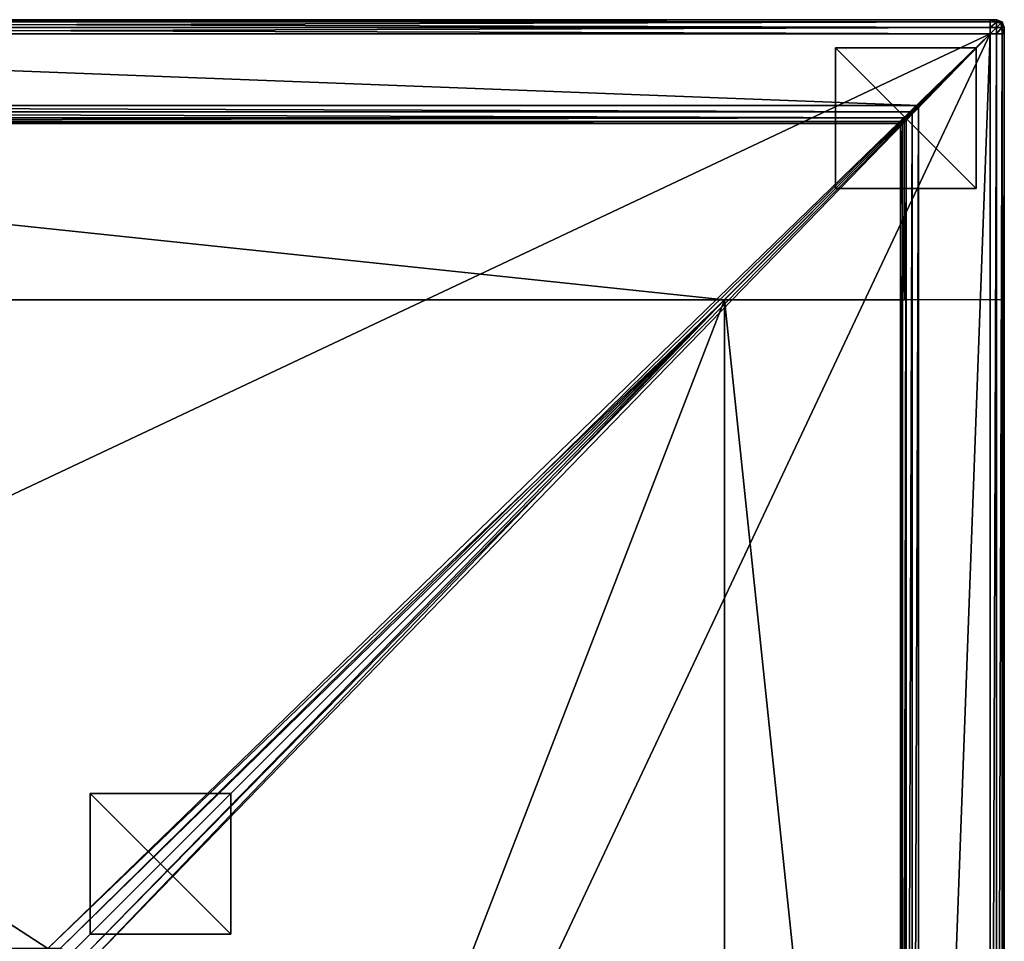
# Model space of a CAD drawing. Extents: x 1070 to 4481, y -1753 to 4685.
# Drawn here: x 3781 to 4481, y -1008 to -353 of the extents above; entities that cross this region are included whole.
import ezdxf

# ---------------------------------------------------------------- set-up
doc = ezdxf.new("R2010")
doc.units = 0
doc.header["$LTSCALE"] = 25.4
doc.layers.get('0').update_dxf_attribs({"color": 13, "linetype": 'CONTINUOUS'})

# ---------------------------------------------------------------- blocks, each defined once
blk = doc.blocks.new('GROUP_6')
at = {"color": 0}
for p, q in [((100, 100), (0, 100)), ((0, 100), (0, 0)), ((100, 100, -20), (0, 100, -20)), ((0, 100, -20), (0, 0, -20)), ((100, 100), (0, 100)), ((100, 100, -20), (0, 100, -20)), ((0, 100), (0, 100, -20)), ((0, 100), (0, 0)), ((0, 100), (0, 100, -20)), ((0, 100, -20), (0, 0, -20)), ((100, 0), (100, 100)), ((100, 0, -20), (100, 100, -20)), ((100, 100), (100, 100, -20)), ((100, 0), (100, 100)), ((100, 0, -20), (100, 100, -20)), ((100, 100), (100, 100, -20)), ((0, 0), (100, 0)), ((0, 0, -20), (100, 0, -20)), ((0, 0), (0, 0, -20)), ((0, 0), (100, 0)), ((0, 0), (0, 0, -20)), ((0, 0, -20), (100, 0, -20)), ((100, 0), (100, 0, -20)), ((100, 0), (100, 0, -20))]:
    blk.add_line(p, q, dxfattribs=at)
mesh = blk.add_polyface(dxfattribs=at)
corners = [(100, 0), (0, 100), (0, 0), (100, 100)]
mesh.append_faces([[corners[k] for k in face] for face in [(0, 1, 2), (1, 0, 3)]], dxfattribs={"vtx0": -1, "color": 0})
mesh = blk.add_polyface(dxfattribs=at)
corners = [(100, 100, -20), (0, 0, -20), (0, 100, -20), (100, 0, -20)]
mesh.append_faces([[corners[k] for k in face] for face in [(0, 1, 2), (1, 0, 3)]], dxfattribs={"vtx0": -1, "color": 0})
mesh = blk.add_polyface(dxfattribs=at)
corners = [(0, 100), (100, 100, -20), (0, 100, -20), (100, 100)]
mesh.append_faces([[corners[k] for k in face] for face in [(0, 1, 2), (1, 0, 3)]], dxfattribs={"vtx0": -1, "color": 0})
mesh = blk.add_polyface(dxfattribs=at)
corners = [(0, 100), (0, 0, -20), (0, 0), (0, 100, -20)]
mesh.append_faces([[corners[k] for k in face] for face in [(0, 1, 2), (1, 0, 3)]], dxfattribs={"vtx0": -1, "color": 0})
mesh = blk.add_polyface(dxfattribs=at)
corners = [(100, 100, -20), (100, 0), (100, 0, -20), (100, 100)]
mesh.append_faces([[corners[k] for k in face] for face in [(0, 1, 2), (1, 0, 3)]], dxfattribs={"vtx0": -1, "color": 0})
mesh = blk.add_polyface(dxfattribs=at)
corners = [(100, 0), (0, 0, -20), (100, 0, -20), (0, 0)]
mesh.append_faces([[corners[k] for k in face] for face in [(0, 1, 2), (1, 0, 3)]], dxfattribs={"vtx0": -1, "color": 0})
blk = doc.blocks.new('GROUP_10')
at = {"color": 0}
for p, q in [((100, 100), (0, 100)), ((0, 100), (0, 0)), ((100, 100, -20), (0, 100, -20)), ((0, 100, -20), (0, 0, -20)), ((100, 100), (0, 100)), ((100, 100, -20), (0, 100, -20)), ((0, 100), (0, 100, -20)), ((0, 100), (0, 0)), ((0, 100), (0, 100, -20)), ((0, 100, -20), (0, 0, -20)), ((100, 0), (100, 100)), ((100, 0, -20), (100, 100, -20)), ((100, 100), (100, 100, -20)), ((100, 0), (100, 100)), ((100, 0, -20), (100, 100, -20)), ((100, 100), (100, 100, -20)), ((0, 0), (100, 0)), ((0, 0, -20), (100, 0, -20)), ((0, 0), (0, 0, -20)), ((0, 0), (100, 0)), ((0, 0), (0, 0, -20)), ((0, 0, -20), (100, 0, -20)), ((100, 0), (100, 0, -20)), ((100, 0), (100, 0, -20))]:
    blk.add_line(p, q, dxfattribs=at)
mesh = blk.add_polyface(dxfattribs=at)
corners = [(100, 0), (0, 100), (0, 0), (100, 100)]
mesh.append_faces([[corners[k] for k in face] for face in [(0, 1, 2), (1, 0, 3)]], dxfattribs={"vtx0": -1, "color": 0})
mesh = blk.add_polyface(dxfattribs=at)
corners = [(100, 100, -20), (0, 0, -20), (0, 100, -20), (100, 0, -20)]
mesh.append_faces([[corners[k] for k in face] for face in [(0, 1, 2), (1, 0, 3)]], dxfattribs={"vtx0": -1, "color": 0})
mesh = blk.add_polyface(dxfattribs=at)
corners = [(0, 100), (100, 100, -20), (0, 100, -20), (100, 100)]
mesh.append_faces([[corners[k] for k in face] for face in [(0, 1, 2), (1, 0, 3)]], dxfattribs={"vtx0": -1, "color": 0})
mesh = blk.add_polyface(dxfattribs=at)
corners = [(0, 100), (0, 0, -20), (0, 0), (0, 100, -20)]
mesh.append_faces([[corners[k] for k in face] for face in [(0, 1, 2), (1, 0, 3)]], dxfattribs={"vtx0": -1, "color": 0})
mesh = blk.add_polyface(dxfattribs=at)
corners = [(100, 100, -20), (100, 0), (100, 0, -20), (100, 100)]
mesh.append_faces([[corners[k] for k in face] for face in [(0, 1, 2), (1, 0, 3)]], dxfattribs={"vtx0": -1, "color": 0})
mesh = blk.add_polyface(dxfattribs=at)
corners = [(100, 0), (0, 0, -20), (100, 0, -20), (0, 0)]
mesh.append_faces([[corners[k] for k in face] for face in [(0, 1, 2), (1, 0, 3)]], dxfattribs={"vtx0": -1, "color": 0})
blk = doc.blocks.new('GROUP_1')
at = {"color": 0}
for p, q in [((1390, 670, 920), (10, 670, 920)), ((10, 670, 40), (1390, 670, 40)), ((1390, 670, 920), (10, 670, 920)), ((10, 670, 40), (1390, 670, 40)), ((1390, 669.91, 924.38), (10, 669.91, 924.38)), ((1390, 669.91, 924.38), (10, 669.91, 924.38)), ((1390, 669.91, 35.62), (10, 669.91, 35.62)), ((1390, 669.91, 35.62), (10, 669.91, 35.62)), ((1390, 668.41, 928.41), (10, 668.41, 928.41)), ((1390, 668.41, 928.41), (10, 668.41, 928.41)), ((1390, 668.41, 31.59), (10, 668.41, 31.59)), ((1390, 668.41, 31.59), (10, 668.41, 31.59)), ((1390, 669.91, 924.38), (1390, 670, 920)), ((1394.38, 669.91, 40), (1390, 670, 40)), ((1390, 670, 40), (1390, 670, 920)), ((1390, 670, 920), (1394.38, 669.91, 920)), ((1390, 670, 40), (1390, 669.91, 35.62)), ((1390, 670, 920), (1394.38, 669.91, 920)), ((1390, 669.91, 924.38), (1390, 670, 920)), ((1390, 670, 40), (1390, 669.91, 35.62)), ((1394.38, 669.91, 40), (1390, 670, 40)), ((1390, 670, 40), (1390, 670, 920)), ((1390, 668.41, 928.41), (1390, 669.91, 924.38)), ((1390, 669.91, 35.62), (1390, 668.41, 31.59)), ((1390, 669.91, 924.38), (1394.36, 669.81, 924.36)), ((1390, 669.91, 924.38), (1394.36, 669.81, 924.36)), ((1390, 668.41, 928.41), (1390, 669.91, 924.38)), ((1390, 669.91, 35.62), (1390, 668.41, 31.59)), ((1390, 669.91, 35.62), (1394.36, 669.81, 35.64)), ((1390, 669.91, 35.62), (1394.36, 669.81, 35.64)), ((1390, 664.38, 929.91), (1390, 668.41, 928.41)), ((1390, 668.41, 31.59), (1390, 664.38, 30.09)), ((1390, 668.41, 928.41), (1394.36, 668.34, 928.34)), ((1390, 664.38, 929.91), (1390, 668.41, 928.41)), ((1390, 668.41, 928.41), (1394.36, 668.34, 928.34)), ((1390, 668.41, 31.59), (1394.36, 668.34, 31.66)), ((1390, 668.41, 31.59), (1394.36, 668.34, 31.66)), ((1390, 668.41, 31.59), (1390, 664.38, 30.09)), ((1394.38, 669.91, 920), (1394.36, 669.81, 924.36)), ((1394.38, 669.91, 920), (1394.36, 669.81, 924.36)), ((1394.38, 669.91, 40), (1394.36, 669.81, 35.64)), ((1394.38, 669.91, 40), (1394.36, 669.81, 35.64)), ((1394.36, 669.81, 924.36), (1398.34, 668.34, 924.36)), ((1394.36, 668.34, 928.34), (1394.36, 669.81, 924.36)), ((1394.36, 668.34, 928.34), (1394.36, 669.81, 924.36)), ((1394.36, 669.81, 924.36), (1398.34, 668.34, 924.36)), ((1394.36, 669.81, 35.64), (1394.36, 668.34, 31.66)), ((1398.34, 668.34, 35.64), (1394.36, 669.81, 35.64)), ((1394.36, 669.81, 35.64), (1394.36, 668.34, 31.66)), ((1398.34, 668.34, 35.64), (1394.36, 669.81, 35.64)), ((1394.36, 668.34, 928.34), (1397.49, 667.49, 927.49)), ((1394.36, 664.36, 929.81), (1394.36, 668.34, 928.34)), ((1394.36, 664.36, 929.81), (1394.36, 668.34, 928.34)), ((1394.36, 668.34, 928.34), (1397.49, 667.49, 927.49)), ((1394.36, 668.34, 31.66), (1394.36, 664.36, 30.19)), ((1394.36, 668.34, 31.66), (1394.36, 664.36, 30.19)), ((1394.36, 668.34, 31.66), (1397.49, 667.49, 32.51)), ((1394.36, 668.34, 31.66), (1397.49, 667.49, 32.51)), ((1394.38, 669.91, 920), (1394.38, 669.91, 40)), ((1398.41, 668.41, 40), (1394.38, 669.91, 40)), ((1394.38, 669.91, 920), (1394.38, 669.91, 40)), ((1394.38, 669.91, 920), (1398.41, 668.41, 920)), ((1394.38, 669.91, 920), (1398.41, 668.41, 920)), ((1398.41, 668.41, 40), (1394.38, 669.91, 40)), ((1398.34, 668.34, 924.36), (1397.49, 667.49, 927.49)), ((1398.34, 668.34, 924.36), (1397.49, 667.49, 927.49)), ((1398.34, 668.34, 35.64), (1397.49, 667.49, 32.51)), ((1398.34, 668.34, 35.64), (1397.49, 667.49, 32.51)), ((1398.34, 664.36, 928.34), (1397.49, 667.49, 927.49)), ((1398.34, 664.36, 928.34), (1397.49, 667.49, 927.49)), ((1398.34, 664.36, 31.66), (1397.49, 667.49, 32.51)), ((1398.34, 664.36, 31.66), (1397.49, 667.49, 32.51)), ((1398.41, 668.41, 920), (1398.34, 668.34, 924.36)), ((1398.41, 668.41, 920), (1398.34, 668.34, 924.36)), ((1398.41, 668.41, 40), (1398.34, 668.34, 35.64)), ((1398.41, 668.41, 40), (1398.34, 668.34, 35.64)), ((1398.34, 668.34, 924.36), (1399.81, 664.36, 924.36)), ((1398.34, 668.34, 924.36), (1399.81, 664.36, 924.36)), ((1399.81, 664.36, 35.64), (1398.34, 668.34, 35.64)), ((1399.81, 664.36, 35.64), (1398.34, 668.34, 35.64)), ((1399.91, 664.38, 40), (1398.41, 668.41, 40)), ((1398.41, 668.41, 920), (1398.41, 668.41, 40)), ((1398.41, 668.41, 920), (1399.91, 664.38, 920)), ((1398.41, 668.41, 920), (1398.41, 668.41, 40)), ((1398.41, 668.41, 920), (1399.91, 664.38, 920)), ((1399.91, 664.38, 40), (1398.41, 668.41, 40)), ((1390, 664.38, 929.91), (10, 664.38, 929.91)), ((1390, 664.38, 929.91), (10, 664.38, 929.91)), ((1390, 664.38, 30.09), (10, 664.38, 30.09)), ((1390, 664.38, 30.09), (10, 664.38, 30.09)), ((10, 660, 930), (1390, 660, 930)), ((1390, 660, 30), (10, 660, 30)), ((1390, 660, 30), (10, 660, 30)), ((10, 660, 930), (1390, 660, 930)), ((1390, 660, 930), (1390, 664.38, 929.91)), ((1390, 664.38, 30.09), (1390, 660, 30)), ((1390, 664.38, 929.91), (1394.36, 664.36, 929.81)), ((1390, 660, 930), (1390, 664.38, 929.91)), ((1390, 664.38, 929.91), (1394.36, 664.36, 929.81)), ((1390, 664.38, 30.09), (1394.36, 664.36, 30.19)), ((1390, 664.38, 30.09), (1390, 660, 30)), ((1390, 664.38, 30.09), (1394.36, 664.36, 30.19)), ((1394.38, 660, 929.91), (1390, 660, 930)), ((1390, 660, 930), (1390, -720, 930)), ((1390, -720, 30), (1390, 660, 30)), ((1390, 660, 30), (1394.38, 660, 30.09)), ((1394.38, 660, 929.91), (1390, 660, 930)), ((1390, 660, 30), (1394.38, 660, 30.09)), ((1390, -720, 30), (1390, 660, 30)), ((1390, 660, 930), (1390, -720, 930)), ((1398.34, 664.36, 928.34), (1394.36, 664.36, 929.81)), ((1398.34, 664.36, 928.34), (1394.36, 664.36, 929.81)), ((1394.38, 660, 929.91), (1394.36, 664.36, 929.81)), ((1394.38, 660, 929.91), (1394.36, 664.36, 929.81)), ((1394.38, 660, 30.09), (1394.36, 664.36, 30.19)), ((1394.36, 664.36, 30.19), (1398.34, 664.36, 31.66)), ((1394.36, 664.36, 30.19), (1398.34, 664.36, 31.66)), ((1394.38, 660, 30.09), (1394.36, 664.36, 30.19)), ((1394.38, -720, 929.91), (1394.38, 660, 929.91)), ((1398.41, 660, 928.41), (1394.38, 660, 929.91)), ((1394.38, -720, 929.91), (1394.38, 660, 929.91)), ((1394.38, 660, 30.09), (1394.38, -720, 30.09)), ((1394.38, 660, 30.09), (1398.41, 660, 31.59)), ((1394.38, 660, 30.09), (1394.38, -720, 30.09)), ((1398.41, 660, 928.41), (1394.38, 660, 929.91)), ((1394.38, 660, 30.09), (1398.41, 660, 31.59)), ((1399.81, 664.36, 924.36), (1398.34, 664.36, 928.34)), ((1398.41, 660, 928.41), (1398.34, 664.36, 928.34)), ((1399.81, 664.36, 924.36), (1398.34, 664.36, 928.34)), ((1398.41, 660, 928.41), (1398.34, 664.36, 928.34)), ((1398.41, 660, 31.59), (1398.34, 664.36, 31.66)), ((1398.34, 664.36, 31.66), (1399.81, 664.36, 35.64)), ((1398.41, 660, 31.59), (1398.34, 664.36, 31.66)), ((1398.34, 664.36, 31.66), (1399.81, 664.36, 35.64)), ((1399.91, 660, 924.38), (1398.41, 660, 928.41)), ((1398.41, -720, 928.41), (1398.41, 660, 928.41)), ((1398.41, -720, 928.41), (1398.41, 660, 928.41)), ((1398.41, 660, 31.59), (1398.41, -720, 31.59)), ((1398.41, 660, 31.59), (1398.41, -720, 31.59)), ((1398.41, 660, 31.59), (1399.91, 660, 35.62)), ((1399.91, 660, 924.38), (1398.41, 660, 928.41)), ((1398.41, 660, 31.59), (1399.91, 660, 35.62)), ((1399.91, 664.38, 920), (1399.81, 664.36, 924.36)), ((1399.91, 664.38, 920), (1399.81, 664.36, 924.36)), ((1399.91, 664.38, 40), (1399.81, 664.36, 35.64)), ((1399.91, 664.38, 40), (1399.81, 664.36, 35.64)), ((1399.91, 660, 924.38), (1399.81, 664.36, 924.36)), ((1399.91, 660, 924.38), (1399.81, 664.36, 924.36)), ((1399.91, 660, 35.62), (1399.81, 664.36, 35.64)), ((1399.91, 660, 35.62), (1399.81, 664.36, 35.64)), ((1400, 660, 40), (1399.91, 664.38, 40)), ((1399.91, 664.38, 920), (1399.91, 664.38, 40)), ((1399.91, 664.38, 920), (1400, 660, 920)), ((1399.91, 664.38, 920), (1399.91, 664.38, 40)), ((1399.91, 664.38, 920), (1400, 660, 920)), ((1400, 660, 40), (1399.91, 664.38, 40)), ((1399.91, -720, 924.38), (1399.91, 660, 924.38)), ((1400, 660, 920), (1399.91, 660, 924.38)), ((1399.91, -720, 924.38), (1399.91, 660, 924.38)), ((1399.91, 660, 35.62), (1399.91, -720, 35.62)), ((1399.91, 660, 35.62), (1400, 660, 40)), ((1399.91, 660, 35.62), (1399.91, -720, 35.62)), ((1400, 660, 920), (1399.91, 660, 924.38)), ((1399.91, 660, 35.62), (1400, 660, 40)), ((1400, -720, 920), (1400, 660, 920)), ((1400, 660, 40), (1400, -720, 40)), ((1400, 660, 920), (1400, 660, 40)), ((1400, 660, 40), (1400, -720, 40)), ((1400, 660, 920), (1400, 660, 40)), ((1400, -720, 920), (1400, 660, 920)), ((1339, 609, 930), (10, 609, 930)), ((1339, 609, 930), (10, 609, 930)), ((1339, 609, 930), (1334.59, 604.59, 929.91)), ((1339, 609, 930), (1334.59, 604.59, 929.91)), ((1339, -720, 930), (1339, 609, 930)), ((1339, -720, 930), (1339, 609, 930)), ((10, 604.59, 929.91), (1334.59, 604.59, 929.91)), ((10, 604.59, 929.91), (1334.59, 604.59, 929.91)), ((1334.59, 604.59, 929.91), (1330.16, 600.16, 928.47)), ((1334.59, 604.59, 929.91), (1330.16, 600.16, 928.47)), ((1334.59, 604.59, 929.91), (1334.59, -720, 929.91)), ((1334.59, 604.59, 929.91), (1334.59, -720, 929.91)), ((10, 600.16, 928.47), (1330.16, 600.16, 928.47)), ((10, 600.16, 928.47), (1330.16, 600.16, 928.47)), ((10, 597.59, 924.59), (1327.59, 597.59, 924.59)), ((10, 597.59, 924.59), (1327.59, 597.59, 924.59)), ((10, 596.32, 920.37), (1326.32, 596.32, 920.37)), ((10, 596.32, 920.37), (1326.32, 596.32, 920.37)), ((1201, 471, 470), (1326.32, 596.32, 920.37)), ((1201, 471, 470), (1326.32, 596.32, 920.37)), ((1201, 471, 470), (1326.32, 596.32, 920.37)), ((1326.32, 596.32, 920.37), (1329, 599, 930)), ((1327.59, 597.59, 924.59), (1326.32, 596.32, 920.37)), ((1327.59, 597.59, 924.59), (1326.32, 596.32, 920.37)), ((1326.32, 596.32, 920.37), (1326.32, -720, 920.37)), ((1326.32, 596.32, 920.37), (1326.32, -720, 920.37)), ((1330.16, 600.16, 928.47), (1327.59, 597.59, 924.59)), ((1330.16, 600.16, 928.47), (1327.59, 597.59, 924.59)), ((1327.59, 597.59, 924.59), (1327.59, -720, 924.59)), ((1327.59, 597.59, 924.59), (1327.59, -720, 924.59)), ((1329, 471, 470), (1329, 599, 930)), ((1330.16, 600.16, 928.47), (1330.16, -720, 928.47)), ((1330.16, 600.16, 928.47), (1330.16, -720, 928.47)), ((1201, 471, 470), (10, 471, 470)), ((1201, 471, 470), (10, 471, 470)), ((1329, 471, 470), (1201, 471, 470)), ((1201, -720, 470), (1201, 471, 470)), ((1201, -720, 470), (1201, 471, 470)), ((1400, 471, 470), (1329, 471, 470))]:
    blk.add_line(p, q, dxfattribs=at)
at = {"color": 250}
for name, p in [('GROUP_10', (1280, 550, 30)), ('GROUP_6', (750, 20, 30))]:
    blk.add_blockref(name, p, dxfattribs=at)
at = {"color": 0}
mesh = blk.add_polyface(dxfattribs=at)
corners = [(10, 669.91, 924.38), (1390, 670, 920), (10, 670, 920), (1390, 669.91, 924.38)]
mesh.append_faces([[corners[k] for k in face] for face in [(0, 1, 2), (1, 0, 3)]], dxfattribs={"vtx0": -1, "color": 0})
mesh = blk.add_polyface(dxfattribs=at)
corners = [(10, 670, 40), (1390, 669.91, 35.62), (10, 669.91, 35.62), (1390, 670, 40)]
mesh.append_faces([[corners[k] for k in face] for face in [(0, 1, 2), (1, 0, 3)]], dxfattribs={"vtx0": -1, "color": 0})
mesh = blk.add_polyface(dxfattribs=at)
corners = [(10, 670, 920), (1390, 670, 40), (10, 670, 40), (1390, 670, 920)]
mesh.append_faces([[corners[k] for k in face] for face in [(0, 1, 2), (1, 0, 3)]], dxfattribs={"vtx0": -1, "color": 0})
mesh = blk.add_polyface(dxfattribs=at)
corners = [(10, 668.41, 928.41), (1390, 669.91, 924.38), (10, 669.91, 924.38), (1390, 668.41, 928.41)]
mesh.append_faces([[corners[k] for k in face] for face in [(0, 1, 2), (1, 0, 3)]], dxfattribs={"vtx0": -1, "color": 0})
mesh = blk.add_polyface(dxfattribs=at)
corners = [(10, 669.91, 35.62), (1390, 668.41, 31.59), (10, 668.41, 31.59), (1390, 669.91, 35.62)]
mesh.append_faces([[corners[k] for k in face] for face in [(0, 1, 2), (1, 0, 3)]], dxfattribs={"vtx0": -1, "color": 0})
mesh = blk.add_polyface(dxfattribs=at)
corners = [(10, 664.38, 929.91), (1390, 668.41, 928.41), (10, 668.41, 928.41), (1390, 664.38, 929.91)]
mesh.append_faces([[corners[k] for k in face] for face in [(0, 1, 2), (1, 0, 3)]], dxfattribs={"vtx0": -1, "color": 0})
mesh = blk.add_polyface(dxfattribs=at)
corners = [(10, 668.41, 31.59), (1390, 664.38, 30.09), (10, 664.38, 30.09), (1390, 668.41, 31.59)]
mesh.append_faces([[corners[k] for k in face] for face in [(0, 1, 2), (1, 0, 3)]], dxfattribs={"vtx0": -1, "color": 0})
mesh = blk.add_polyface(dxfattribs=at)
corners = [(1390, 670, 920), (1394.38, 669.91, 40), (1390, 670, 40), (1394.38, 669.91, 920)]
mesh.append_faces([[corners[k] for k in face] for face in [(0, 1, 2), (1, 0, 3)]], dxfattribs={"vtx0": -1, "color": 0})
mesh = blk.add_polyface(dxfattribs=at)
corners = [(1390, 669.91, 924.38), (1394.38, 669.91, 920), (1390, 670, 920), (1394.36, 669.81, 924.36)]
mesh.append_faces([[corners[k] for k in face] for face in [(0, 1, 2), (1, 0, 3)]], dxfattribs={"vtx0": -1, "color": 0})
mesh = blk.add_polyface(dxfattribs=at)
corners = [(1390, 670, 40), (1394.36, 669.81, 35.64), (1390, 669.91, 35.62), (1394.38, 669.91, 40)]
mesh.append_faces([[corners[k] for k in face] for face in [(0, 1, 2), (1, 0, 3)]], dxfattribs={"vtx0": -1, "color": 0})
mesh = blk.add_polyface(dxfattribs=at)
corners = [(1390, 669.91, 924.38), (1394.36, 668.34, 928.34), (1394.36, 669.81, 924.36), (1390, 668.41, 928.41)]
mesh.append_faces([[corners[k] for k in face] for face in [(0, 1, 2), (1, 0, 3)]], dxfattribs={"vtx0": -1, "color": 0})
mesh = blk.add_polyface(dxfattribs=at)
corners = [(1390, 669.91, 35.62), (1394.36, 668.34, 31.66), (1390, 668.41, 31.59), (1394.36, 669.81, 35.64)]
mesh.append_faces([[corners[k] for k in face] for face in [(0, 1, 2), (1, 0, 3)]], dxfattribs={"vtx0": -1, "color": 0})
mesh = blk.add_polyface(dxfattribs=at)
corners = [(1390, 664.38, 929.91), (1394.36, 668.34, 928.34), (1390, 668.41, 928.41), (1394.36, 664.36, 929.81)]
mesh.append_faces([[corners[k] for k in face] for face in [(0, 1, 2), (1, 0, 3)]], dxfattribs={"vtx0": -1, "color": 0})
mesh = blk.add_polyface(dxfattribs=at)
corners = [(1394.36, 668.34, 31.66), (1390, 664.38, 30.09), (1390, 668.41, 31.59), (1394.36, 664.36, 30.19)]
mesh.append_faces([[corners[k] for k in face] for face in [(0, 1, 2), (1, 0, 3)]], dxfattribs={"vtx0": -1, "color": 0})
mesh = blk.add_polyface(dxfattribs=at)
corners = [(1394.36, 669.81, 924.36), (1398.41, 668.41, 920), (1394.38, 669.91, 920), (1398.34, 668.34, 924.36)]
mesh.append_faces([[corners[k] for k in face] for face in [(0, 1, 2), (1, 0, 3)]], dxfattribs={"vtx0": -1, "color": 0})
mesh = blk.add_polyface(dxfattribs=at)
corners = [(1394.38, 669.91, 40), (1398.34, 668.34, 35.64), (1394.36, 669.81, 35.64), (1398.41, 668.41, 40)]
mesh.append_faces([[corners[k] for k in face] for face in [(0, 1, 2), (1, 0, 3)]], dxfattribs={"vtx0": -1, "color": 0})
mesh = blk.add_polyface(dxfattribs=at)
corners = [(1394.36, 668.34, 928.34), (1398.34, 668.34, 924.36), (1394.36, 669.81, 924.36), (1397.49, 667.49, 927.49)]
mesh.append_faces([[corners[k] for k in face] for face in [(0, 1, 2), (1, 0, 3)]], dxfattribs={"vtx0": -1, "color": 0})
mesh = blk.add_polyface(dxfattribs=at)
corners = [(1394.36, 669.81, 35.64), (1397.49, 667.49, 32.51), (1394.36, 668.34, 31.66), (1398.34, 668.34, 35.64)]
mesh.append_faces([[corners[k] for k in face] for face in [(0, 1, 2), (1, 0, 3)]], dxfattribs={"vtx0": -1, "color": 0})
mesh = blk.add_polyface(dxfattribs=at)
corners = [(1394.36, 664.36, 929.81), (1397.49, 667.49, 927.49), (1394.36, 668.34, 928.34), (1398.34, 664.36, 928.34)]
mesh.append_faces([[corners[k] for k in face] for face in [(0, 1, 2), (1, 0, 3)]], dxfattribs={"vtx0": -1, "color": 0})
mesh = blk.add_polyface(dxfattribs=at)
corners = [(1397.49, 667.49, 32.51), (1394.36, 664.36, 30.19), (1394.36, 668.34, 31.66), (1398.34, 664.36, 31.66)]
mesh.append_faces([[corners[k] for k in face] for face in [(0, 1, 2), (1, 0, 3)]], dxfattribs={"vtx0": -1, "color": 0})
mesh = blk.add_polyface(dxfattribs=at)
corners = [(1394.38, 669.91, 920), (1398.41, 668.41, 40), (1394.38, 669.91, 40), (1398.41, 668.41, 920)]
mesh.append_faces([[corners[k] for k in face] for face in [(0, 1, 2), (1, 0, 3)]], dxfattribs={"vtx0": -1, "color": 0})
mesh = blk.add_polyface(dxfattribs=at)
corners = [(1399.81, 664.36, 924.36), (1397.49, 667.49, 927.49), (1398.34, 664.36, 928.34), (1398.34, 668.34, 924.36)]
mesh.append_faces([[corners[k] for k in face] for face in [(0, 1, 2), (1, 0, 3)]], dxfattribs={"vtx0": -1, "color": 0})
mesh = blk.add_polyface(dxfattribs=at)
corners = [(1397.49, 667.49, 32.51), (1399.81, 664.36, 35.64), (1398.34, 664.36, 31.66), (1398.34, 668.34, 35.64)]
mesh.append_faces([[corners[k] for k in face] for face in [(0, 1, 2), (1, 0, 3)]], dxfattribs={"vtx0": -1, "color": 0})
mesh = blk.add_polyface(dxfattribs=at)
corners = [(1399.91, 664.38, 920), (1398.34, 668.34, 924.36), (1399.81, 664.36, 924.36), (1398.41, 668.41, 920)]
mesh.append_faces([[corners[k] for k in face] for face in [(0, 1, 2), (1, 0, 3)]], dxfattribs={"vtx0": -1, "color": 0})
mesh = blk.add_polyface(dxfattribs=at)
corners = [(1398.34, 668.34, 35.64), (1399.91, 664.38, 40), (1399.81, 664.36, 35.64), (1398.41, 668.41, 40)]
mesh.append_faces([[corners[k] for k in face] for face in [(0, 1, 2), (1, 0, 3)]], dxfattribs={"vtx0": -1, "color": 0})
mesh = blk.add_polyface(dxfattribs=at)
corners = [(1398.41, 668.41, 40), (1399.91, 664.38, 920), (1399.91, 664.38, 40), (1398.41, 668.41, 920)]
mesh.append_faces([[corners[k] for k in face] for face in [(0, 1, 2), (1, 0, 3)]], dxfattribs={"vtx0": -1, "color": 0})
mesh = blk.add_polyface(dxfattribs=at)
corners = [(10, 660, 930), (1390, 664.38, 929.91), (10, 664.38, 929.91), (1390, 660, 930)]
mesh.append_faces([[corners[k] for k in face] for face in [(0, 1, 2), (1, 0, 3)]], dxfattribs={"vtx0": -1, "color": 0})
mesh = blk.add_polyface(dxfattribs=at)
corners = [(10, 664.38, 30.09), (1390, 660, 30), (10, 660, 30), (1390, 664.38, 30.09)]
mesh.append_faces([[corners[k] for k in face] for face in [(0, 1, 2), (1, 0, 3)]], dxfattribs={"vtx0": -1, "color": 0})
mesh = blk.add_polyface(dxfattribs=at)
corners = [(1390, 660, 30), (10, 10, 30), (10, 660, 30), (720, 10, 30), (728.77, 9.81, 30), (736.82, 6.82, 30), (739.81, -1.23, 30), (740, -10, 30), (740, -720, 30), (1390, -720, 30)]
mesh.append_faces([[corners[k] for k in face] for face in [(0, 1, 2), (8, 0, 9)]], dxfattribs={"vtx0": -1, "color": 0})
mesh.append_faces([[corners[k] for k in face] for face in [(1, 0, 3), (3, 0, 4), (4, 0, 5), (5, 0, 6), (6, 0, 7), (7, 0, 8)]], dxfattribs={"vtx0": -1, "vtx1": -1, "color": 0})
mesh = blk.add_polyface(dxfattribs=at)
corners = [(1339, 609, 930), (10, 660, 930), (10, 609, 930), (1390, 660, 930), (1339, -720, 930), (1390, -720, 930)]
mesh.append_faces([[corners[k] for k in face] for face in [(0, 1, 2), (3, 4, 5)]], dxfattribs={"vtx0": -1, "color": 0})
mesh.append_faces([[corners[k] for k in face] for face in [(1, 0, 3)]], dxfattribs={"vtx0": -1, "vtx1": -1, "color": 0})
mesh.append_faces([[corners[k] for k in face] for face in [(3, 0, 4)]], dxfattribs={"vtx0": -1, "vtx2": -1, "color": 0})
mesh = blk.add_polyface(dxfattribs=at)
corners = [(1390, 660, 930), (1394.36, 664.36, 929.81), (1390, 664.38, 929.91), (1394.38, 660, 929.91)]
mesh.append_faces([[corners[k] for k in face] for face in [(0, 1, 2), (1, 0, 3)]], dxfattribs={"vtx0": -1, "color": 0})
mesh = blk.add_polyface(dxfattribs=at)
corners = [(1394.36, 664.36, 30.19), (1390, 660, 30), (1390, 664.38, 30.09), (1394.38, 660, 30.09)]
mesh.append_faces([[corners[k] for k in face] for face in [(0, 1, 2), (1, 0, 3)]], dxfattribs={"vtx0": -1, "color": 0})
mesh = blk.add_polyface(dxfattribs=at)
corners = [(1390, -720, 930), (1394.38, 660, 929.91), (1390, 660, 930), (1394.38, -720, 929.91)]
mesh.append_faces([[corners[k] for k in face] for face in [(0, 1, 2), (1, 0, 3)]], dxfattribs={"vtx0": -1, "color": 0})
mesh = blk.add_polyface(dxfattribs=at)
corners = [(1394.38, 660, 30.09), (1390, -720, 30), (1390, 660, 30), (1394.38, -720, 30.09)]
mesh.append_faces([[corners[k] for k in face] for face in [(0, 1, 2), (1, 0, 3)]], dxfattribs={"vtx0": -1, "color": 0})
mesh = blk.add_polyface(dxfattribs=at)
corners = [(1394.38, 660, 929.91), (1398.34, 664.36, 928.34), (1394.36, 664.36, 929.81), (1398.41, 660, 928.41)]
mesh.append_faces([[corners[k] for k in face] for face in [(0, 1, 2), (1, 0, 3)]], dxfattribs={"vtx0": -1, "color": 0})
mesh = blk.add_polyface(dxfattribs=at)
corners = [(1398.34, 664.36, 31.66), (1394.38, 660, 30.09), (1394.36, 664.36, 30.19), (1398.41, 660, 31.59)]
mesh.append_faces([[corners[k] for k in face] for face in [(0, 1, 2), (1, 0, 3)]], dxfattribs={"vtx0": -1, "color": 0})
mesh = blk.add_polyface(dxfattribs=at)
corners = [(1394.38, -720, 929.91), (1398.41, 660, 928.41), (1394.38, 660, 929.91), (1398.41, -720, 928.41)]
mesh.append_faces([[corners[k] for k in face] for face in [(0, 1, 2), (1, 0, 3)]], dxfattribs={"vtx0": -1, "color": 0})
mesh = blk.add_polyface(dxfattribs=at)
corners = [(1398.41, 660, 31.59), (1394.38, -720, 30.09), (1394.38, 660, 30.09), (1398.41, -720, 31.59)]
mesh.append_faces([[corners[k] for k in face] for face in [(0, 1, 2), (1, 0, 3)]], dxfattribs={"vtx0": -1, "color": 0})
mesh = blk.add_polyface(dxfattribs=at)
corners = [(1399.91, 660, 924.38), (1398.34, 664.36, 928.34), (1398.41, 660, 928.41), (1399.81, 664.36, 924.36)]
mesh.append_faces([[corners[k] for k in face] for face in [(0, 1, 2), (1, 0, 3)]], dxfattribs={"vtx0": -1, "color": 0})
mesh = blk.add_polyface(dxfattribs=at)
corners = [(1398.34, 664.36, 31.66), (1399.91, 660, 35.62), (1398.41, 660, 31.59), (1399.81, 664.36, 35.64)]
mesh.append_faces([[corners[k] for k in face] for face in [(0, 1, 2), (1, 0, 3)]], dxfattribs={"vtx0": -1, "color": 0})
mesh = blk.add_polyface(dxfattribs=at)
corners = [(1399.91, 660, 924.38), (1398.41, -720, 928.41), (1399.91, -720, 924.38), (1398.41, 660, 928.41)]
mesh.append_faces([[corners[k] for k in face] for face in [(0, 1, 2), (1, 0, 3)]], dxfattribs={"vtx0": -1, "color": 0})
mesh = blk.add_polyface(dxfattribs=at)
corners = [(1398.41, 660, 31.59), (1399.91, -720, 35.62), (1398.41, -720, 31.59), (1399.91, 660, 35.62)]
mesh.append_faces([[corners[k] for k in face] for face in [(0, 1, 2), (1, 0, 3)]], dxfattribs={"vtx0": -1, "color": 0})
mesh = blk.add_polyface(dxfattribs=at)
corners = [(1400, 660, 920), (1399.81, 664.36, 924.36), (1399.91, 660, 924.38), (1399.91, 664.38, 920)]
mesh.append_faces([[corners[k] for k in face] for face in [(0, 1, 2), (1, 0, 3)]], dxfattribs={"vtx0": -1, "color": 0})
mesh = blk.add_polyface(dxfattribs=at)
corners = [(1399.81, 664.36, 35.64), (1400, 660, 40), (1399.91, 660, 35.62), (1399.91, 664.38, 40)]
mesh.append_faces([[corners[k] for k in face] for face in [(0, 1, 2), (1, 0, 3)]], dxfattribs={"vtx0": -1, "color": 0})
mesh = blk.add_polyface(dxfattribs=at)
corners = [(1399.91, 664.38, 40), (1400, 660, 920), (1400, 660, 40), (1399.91, 664.38, 920)]
mesh.append_faces([[corners[k] for k in face] for face in [(0, 1, 2), (1, 0, 3)]], dxfattribs={"vtx0": -1, "color": 0})
mesh = blk.add_polyface(dxfattribs=at)
corners = [(1400, 660, 920), (1399.91, -720, 924.38), (1400, -720, 920), (1399.91, 660, 924.38)]
mesh.append_faces([[corners[k] for k in face] for face in [(0, 1, 2), (1, 0, 3)]], dxfattribs={"vtx0": -1, "color": 0})
mesh = blk.add_polyface(dxfattribs=at)
corners = [(1399.91, 660, 35.62), (1400, -720, 40), (1399.91, -720, 35.62), (1400, 660, 40)]
mesh.append_faces([[corners[k] for k in face] for face in [(0, 1, 2), (1, 0, 3)]], dxfattribs={"vtx0": -1, "color": 0})
mesh = blk.add_polyface(dxfattribs=at)
corners = [(1400, 660, 40), (1400, -720, 920), (1400, -720, 40), (1400, 660, 920)]
mesh.append_faces([[corners[k] for k in face] for face in [(0, 1, 2), (1, 0, 3)]], dxfattribs={"vtx0": -1, "color": 0})
mesh = blk.add_polyface(dxfattribs=at)
corners = [(1334.59, 604.59, 929.91), (10, 609, 930), (10, 604.59, 929.91), (1339, 609, 930)]
mesh.append_faces([[corners[k] for k in face] for face in [(0, 1, 2), (1, 0, 3)]], dxfattribs={"vtx0": -1, "color": 0})
mesh = blk.add_polyface(dxfattribs=at)
corners = [(1334.59, -720, 929.91), (1339, 609, 930), (1334.59, 604.59, 929.91), (1339, -720, 930)]
mesh.append_faces([[corners[k] for k in face] for face in [(0, 1, 2), (1, 0, 3)]], dxfattribs={"vtx0": -1, "color": 0})
mesh = blk.add_polyface(dxfattribs=at)
corners = [(1330.16, 600.16, 928.47), (10, 604.59, 929.91), (10, 600.16, 928.47), (1334.59, 604.59, 929.91)]
mesh.append_faces([[corners[k] for k in face] for face in [(0, 1, 2), (1, 0, 3)]], dxfattribs={"vtx0": -1, "color": 0})
mesh = blk.add_polyface(dxfattribs=at)
corners = [(1330.16, -720, 928.47), (1334.59, 604.59, 929.91), (1330.16, 600.16, 928.47), (1334.59, -720, 929.91)]
mesh.append_faces([[corners[k] for k in face] for face in [(0, 1, 2), (1, 0, 3)]], dxfattribs={"vtx0": -1, "color": 0})
mesh = blk.add_polyface(dxfattribs=at)
corners = [(1330.16, 600.16, 928.47), (10, 597.59, 924.59), (1327.59, 597.59, 924.59), (10, 600.16, 928.47)]
mesh.append_faces([[corners[k] for k in face] for face in [(0, 1, 2), (1, 0, 3)]], dxfattribs={"vtx0": -1, "color": 0})
mesh = blk.add_polyface(dxfattribs=at)
corners = [(1327.59, 597.59, 924.59), (10, 596.32, 920.37), (1326.32, 596.32, 920.37), (10, 597.59, 924.59)]
mesh.append_faces([[corners[k] for k in face] for face in [(0, 1, 2), (1, 0, 3)]], dxfattribs={"vtx0": -1, "color": 0})
mesh = blk.add_polyface(dxfattribs=at)
corners = [(1201, 471, 470), (10, 596.32, 920.37), (10, 471, 470), (1326.32, 596.32, 920.37)]
mesh.append_faces([[corners[k] for k in face] for face in [(0, 1, 2), (1, 0, 3)]], dxfattribs={"vtx0": -1, "color": 0})
mesh = blk.add_polyface(dxfattribs=at)
corners = [(1329, 471, 470), (1326.32, 596.32, 920.37), (1201, 471, 470), (1329, 599, 930)]
mesh.append_faces([[corners[k] for k in face] for face in [(0, 1, 2), (1, 0, 3)]], dxfattribs={"vtx0": -1, "color": 0})
mesh = blk.add_polyface(dxfattribs=at)
corners = [(1326.32, -720, 920.37), (1201, 471, 470), (1201, -720, 470), (1326.32, 596.32, 920.37)]
mesh.append_faces([[corners[k] for k in face] for face in [(0, 1, 2), (1, 0, 3)]], dxfattribs={"vtx0": -1, "color": 0})
mesh = blk.add_polyface(dxfattribs=at)
corners = [(1327.59, 597.59, 924.59), (1326.32, -720, 920.37), (1327.59, -720, 924.59), (1326.32, 596.32, 920.37)]
mesh.append_faces([[corners[k] for k in face] for face in [(0, 1, 2), (1, 0, 3)]], dxfattribs={"vtx0": -1, "color": 0})
mesh = blk.add_polyface(dxfattribs=at)
corners = [(1330.16, 600.16, 928.47), (1327.59, -720, 924.59), (1330.16, -720, 928.47), (1327.59, 597.59, 924.59)]
mesh.append_faces([[corners[k] for k in face] for face in [(0, 1, 2), (1, 0, 3)]], dxfattribs={"vtx0": -1, "color": 0})
mesh = blk.add_polyface(dxfattribs=at)
corners = [(720, 10, 470), (10, 471, 470), (10, 10, 470), (1201, 471, 470), (728.77, 9.81, 470), (736.82, 6.82, 470), (739.81, -1.23, 470), (740, -10, 470), (740, -720, 470), (1201, -720, 470)]
mesh.append_faces([[corners[k] for k in face] for face in [(0, 1, 2), (3, 8, 9)]], dxfattribs={"vtx0": -1, "color": 0})
mesh.append_faces([[corners[k] for k in face] for face in [(1, 0, 3)]], dxfattribs={"vtx0": -1, "vtx1": -1, "color": 0})
mesh.append_faces([[corners[k] for k in face] for face in [(3, 0, 4), (3, 4, 5), (3, 5, 6), (3, 6, 7), (3, 7, 8)]], dxfattribs={"vtx0": -1, "vtx2": -1, "color": 0})

msp = doc.modelspace()

# ---------------------------------------------------------------- block references
at = {"color": 24}
msp.add_blockref('GROUP_1', (3081.39, -1023.3, -10), dxfattribs=at)

doc.saveas('drawing.dxf')
